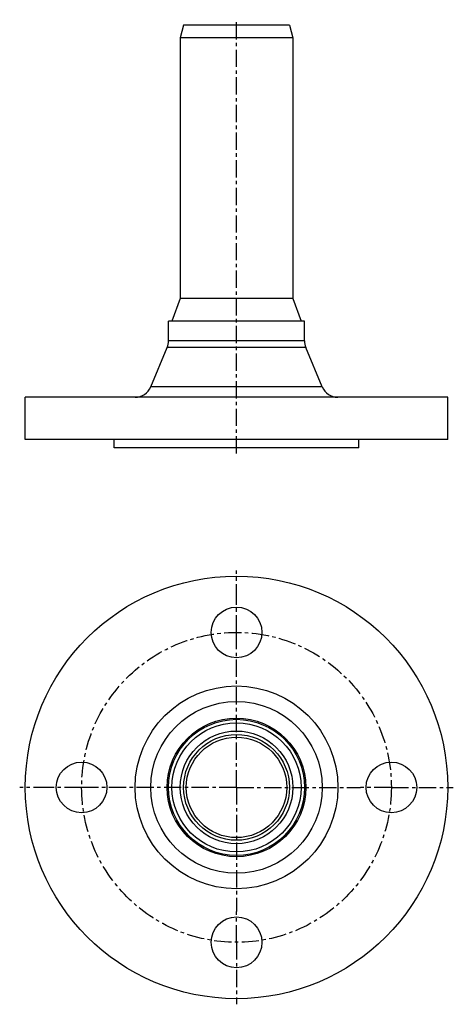
# Model space of a CAD drawing. Units: millimetres. Extents: x 60 to 214, y -169 to 180.
import ezdxf

# ---------------------------------------------------------------- set-up
doc = ezdxf.new("R2010")
doc.units = ezdxf.units.MM
doc.header["$LTSCALE"] = 16.335
doc.linetypes.add('CENTER', pattern=[0.6, 0.375, -0.075, 0.075, -0.075])
doc.layers.add('AXES', color=7, linetype='CONTINUOUS')

msp = doc.modelspace()

# ---------------------------------------------------------------- linework, layer by layer
at = {"layer": 'AXES', "color": 7, "linetype": 'Continuous'}
for p, q in [((118.3, 178.32), (117.1, 173.82)), ((155.89, 178.32), (118.3, 178.32)), ((155.89, 178.32), (157.1, 173.82)), ((117.1, 173.82), (117.1, 81.32)), ((157.1, 173.82), (117.1, 173.82)), ((157.1, 173.82), (157.1, 81.32)), ((117.1, 81.32), (114.19, 73.32)), ((157.1, 81.32), (117.1, 81.32)), ((157.1, 81.32), (160.01, 73.32)), ((161.25, 73.32), (112.95, 73.32)), ((112.95, 66.32), (112.95, 73.32)), ((161.25, 66.32), (161.25, 73.32)), ((106.64, 50), (112.48, 64)), ((167.56, 50), (161.71, 64)), ((62.1, 31.32), (62.1, 46.32)), ((212.1, 46.32), (62.1, 46.32)), ((212.1, 31.32), (212.1, 46.32)), ((212.1, 31.32), (62.1, 31.32)), ((93.6, 28.32), (93.6, 31.32)), ((180.6, 28.32), (93.6, 28.32)), ((180.6, 28.32), (180.6, 31.32))]:
    msp.add_line(p, q, dxfattribs=at)
at = {"layer": 'AXES', "color": 7, "linetype": 'CENTER'}
for p, q in [((137.1, 26.32), (137.1, 180.32)), ((137.1, -26.16), (137.1, -15.16)), ((137.1, -37.16), (137.1, -26.16)), ((137.1, -92.16), (137.1, -37.16)), ((71.1, -92.16), (60.1, -92.16)), ((82.1, -92.16), (71.1, -92.16)), ((137.1, -92.16), (82.1, -92.16)), ((137.1, -92.16), (137.1, -136.16)), ((137.1, -92.16), (181.1, -92.16)), ((192.1, -92.16), (181.1, -92.16)), ((192.1, -92.16), (214.1, -92.16)), ((137.1, -147.16), (137.1, -136.16)), ((137.1, -147.16), (137.1, -169.16))]:
    msp.add_line(p, q, dxfattribs=at)
at = {"layer": 'AXES', "color": 9, "linetype": 'Continuous'}
for p, q in [((161.71, 64), (112.48, 64)), ((161.25, 66.32), (112.95, 66.32)), ((167.56, 50), (106.64, 50))]:
    msp.add_line(p, q, dxfattribs=at)
at = {"layer": 'AXES', "color": 7, "linetype": 'Continuous'}
for centre, radius in [((137.1, -92.16), 75), ((137.1, -37.16), 9), ((137.1, -92.16), 24.15), ((137.1, -92.16), 22.91), ((137.1, -92.16), 20), ((137.1, -92.16), 18.79), ((137.1, -92.16), 17.83), ((82.1, -92.16), 9), ((192.1, -92.16), 9), ((137.1, -147.16), 9)]:
    msp.add_circle(centre, radius, dxfattribs=at)
at = {"layer": 'AXES', "color": 7, "linetype": 'CENTER'}
msp.add_circle((137.1, -92.16), 55, dxfattribs=at)
at = {"layer": 'AXES', "color": 9, "linetype": 'Continuous'}
for radius in [36, 30.46, 24.61]:
    msp.add_circle((137.1, -92.16), radius, dxfattribs=at)
at = {"layer": 'AXES', "color": 7, "linetype": 'Continuous'}
for centre, start, end in [((106.95, 66.32), 337.3342, 360), ((167.25, 66.32), 180, 202.6658), ((101.1, 52.32), 270, 337.3342), ((173.09, 52.32), 202.6658, 270)]:
    msp.add_arc(centre, 6, start, end, dxfattribs=at)

doc.saveas('drawing.dxf')
